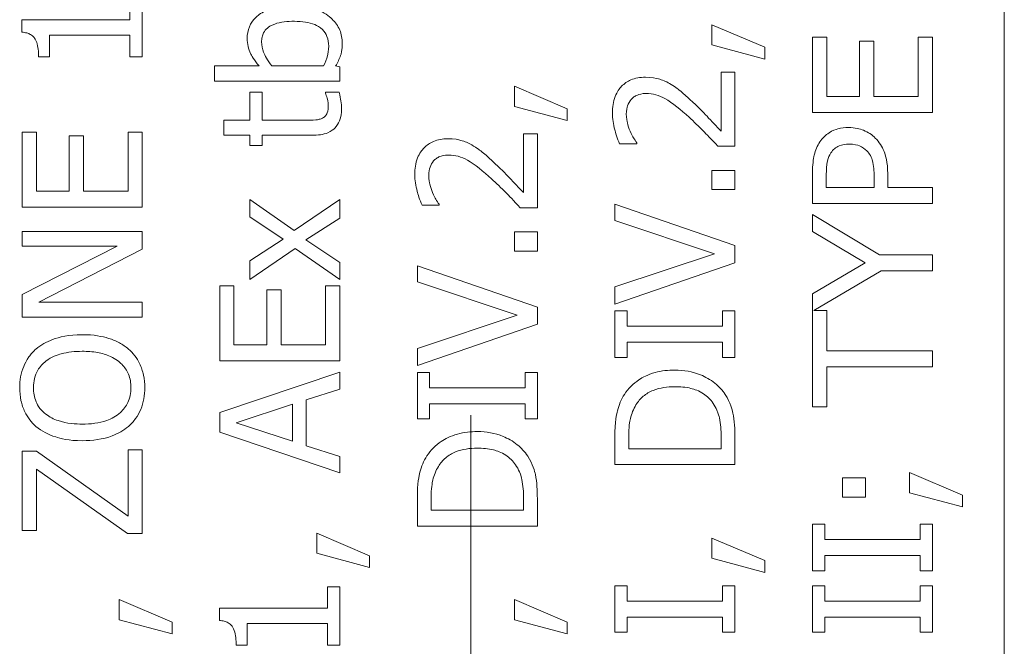
# Model space of a CAD drawing. Units: inches. Extents: x 0.1 to 10.9, y 0.1 to 8.4.
# Drawn here: x 7.2 to 7.3, y 4.4 to 4.4 of the extents above; entities that cross this region are included whole.
import ezdxf

# ---------------------------------------------------------------- set-up
doc = ezdxf.new("R2010")
doc.units = ezdxf.units.IN
doc.header["$MEASUREMENT"] = 0
doc.linetypes.add('DOUBLE_DASH_CHAIN', pattern=[1.2403, 0.6614, -0.0827, 0.1654, -0.0827, 0.1654, -0.0827])
doc.layers.add('Section Line (ANSI)', color=7, linetype='DOUBLE_DASH_CHAIN', lineweight=5)
doc.layers.add('Visible (ANSI)', color=7, linetype='Continuous', lineweight=5)

# ---------------------------------------------------------------- blocks, each defined once
blk = doc.blocks.new('2dTransSection0')
at = {"layer": 'Section Line (ANSI)', "linetype": 'DOUBLE_DASH_CHAIN', "ltscale": 0.023719}
blk.add_line((7.251372, 5.579375), (7.251372, 3.680625), dxfattribs=at)

msp = doc.modelspace()

# ---------------------------------------------------------------- linework, layer by layer
at = {"layer": 'Visible (ANSI)'}
for p, q in [((7.296107, 4.301875), (7.296107, 4.958125)), ((7.222785, 4.41432), (7.222785, 4.412534)), ((7.223813, 4.409411), (7.223813, 4.41432)), ((7.222785, 4.412534), (7.213718, 4.412534)), ((7.213718, 4.412534), (7.213718, 4.41149)), ((7.271591, 4.412118), (7.271591, 4.41043)), ((7.276019, 4.410226), (7.271591, 4.412118)), ((7.216042, 4.409411), (7.216042, 4.411237)), ((7.216042, 4.411237), (7.222785, 4.411237)), ((7.222785, 4.411237), (7.222785, 4.409411)), ((7.280021, 4.411058), (7.280021, 4.404763)), ((7.281211, 4.411058), (7.280021, 4.411058)), ((7.281211, 4.4061), (7.281211, 4.411058)), ((7.290083, 4.411058), (7.288893, 4.411058)), ((7.288893, 4.411058), (7.288893, 4.4061)), ((7.290083, 4.404763), (7.290083, 4.411058)), ((7.271591, 4.41043), (7.276019, 4.409239)), ((7.276019, 4.409239), (7.276019, 4.410226)), ((7.285158, 4.410723), (7.283967, 4.410723)), ((7.283967, 4.410723), (7.283967, 4.4061)), ((7.285158, 4.4061), (7.285158, 4.410723)), ((7.21512, 4.409411), (7.216042, 4.409411)), ((7.222785, 4.409411), (7.223813, 4.409411)), ((7.23362, 4.40866), (7.229869, 4.40866)), ((7.229869, 4.40866), (7.229869, 4.407388)), ((7.239018, 4.40866), (7.234689, 4.40866)), ((7.24038, 4.408579), (7.24003, 4.40866)), ((7.24038, 4.407388), (7.24038, 4.408579)), ((7.273516, 4.40813), (7.272349, 4.40813)), ((7.272349, 4.40813), (7.272349, 4.403189)), ((7.273516, 4.401925), (7.273516, 4.40813)), ((7.229869, 4.407388), (7.24038, 4.407388)), ((7.259451, 4.405064), (7.255023, 4.406956)), ((7.255023, 4.406956), (7.255023, 4.405268)), ((7.233881, 4.406451), (7.232829, 4.406451)), ((7.232829, 4.406451), (7.232829, 4.40411)), ((7.233881, 4.40411), (7.233881, 4.406451)), ((7.240315, 4.406451), (7.239173, 4.406451)), ((7.239173, 4.406451), (7.239173, 4.406377)), ((7.283967, 4.4061), (7.281211, 4.4061)), ((7.288893, 4.4061), (7.285158, 4.4061)), ((7.255023, 4.405268), (7.259451, 4.404078)), ((7.259451, 4.404078), (7.259451, 4.405064)), ((7.280021, 4.404763), (7.290083, 4.404763)), ((7.232829, 4.40411), (7.23066, 4.40411)), ((7.23066, 4.40411), (7.23066, 4.402838)), ((7.237477, 4.40411), (7.233881, 4.40411)), ((7.214941, 4.403115), (7.21375, 4.403115)), ((7.21375, 4.403115), (7.21375, 4.39682)), ((7.214941, 4.398158), (7.214941, 4.403115)), ((7.218887, 4.402781), (7.217697, 4.402781)), ((7.217697, 4.402781), (7.217697, 4.398158)), ((7.218887, 4.398158), (7.218887, 4.402781)), ((7.223813, 4.403115), (7.222622, 4.403115)), ((7.222622, 4.403115), (7.222622, 4.398158)), ((7.223813, 4.39682), (7.223813, 4.403115)), ((7.23066, 4.402838), (7.232829, 4.402838)), ((7.232829, 4.402838), (7.232829, 4.401982)), ((7.233881, 4.401982), (7.233881, 4.402838)), ((7.233881, 4.402838), (7.238064, 4.402838)), ((7.256948, 4.402969), (7.255782, 4.402969)), ((7.255782, 4.402969), (7.255782, 4.398027)), ((7.256948, 4.396763), (7.256948, 4.402969)), ((7.232829, 4.401982), (7.233881, 4.401982)), ((7.263844, 4.402137), (7.26528, 4.402137)), ((7.26528, 4.402137), (7.26528, 4.40221)), ((7.272089, 4.401925), (7.273516, 4.401925)), ((7.273516, 4.399894), (7.271591, 4.399894)), ((7.271591, 4.399894), (7.271591, 4.39828)), ((7.273516, 4.39828), (7.273516, 4.399894)), ((7.280021, 4.399658), (7.280021, 4.39713)), ((7.281179, 4.398467), (7.281179, 4.399576)), ((7.285191, 4.399381), (7.285191, 4.398467)), ((7.286332, 4.398467), (7.286332, 4.399601)), ((7.285191, 4.398467), (7.281179, 4.398467)), ((7.290083, 4.398467), (7.286332, 4.398467)), ((7.290083, 4.39713), (7.290083, 4.398467)), ((7.217697, 4.398158), (7.214941, 4.398158)), ((7.222622, 4.398158), (7.218887, 4.398158)), ((7.271591, 4.39828), (7.273516, 4.39828)), ((7.21375, 4.39682), (7.223813, 4.39682)), ((7.236556, 4.394847), (7.232829, 4.397448)), ((7.232829, 4.397448), (7.232829, 4.396005)), ((7.24038, 4.397448), (7.236556, 4.394847)), ((7.24038, 4.395891), (7.24038, 4.397448)), ((7.247277, 4.396975), (7.248712, 4.396975)), ((7.248712, 4.396975), (7.248712, 4.397049)), ((7.273516, 4.393591), (7.263453, 4.397057)), ((7.263453, 4.397057), (7.263453, 4.395695)), ((7.280021, 4.39713), (7.290083, 4.39713)), ((7.232829, 4.396005), (7.235643, 4.394137)), ((7.255521, 4.396763), (7.256948, 4.396763)), ((7.285631, 4.3928), (7.280021, 4.396201)), ((7.280021, 4.396201), (7.280021, 4.394782)), ((7.237543, 4.394056), (7.24038, 4.395891)), ((7.263453, 4.395695), (7.271811, 4.392906)), ((7.223813, 4.394782), (7.21375, 4.394782)), ((7.21375, 4.394782), (7.21375, 4.393534)), ((7.223813, 4.393281), (7.223813, 4.394782)), ((7.256948, 4.394733), (7.255023, 4.394733)), ((7.255023, 4.394733), (7.255023, 4.393118)), ((7.256948, 4.393118), (7.256948, 4.394733)), ((7.280021, 4.394782), (7.284449, 4.39214)), ((7.21375, 4.393534), (7.221717, 4.393534)), ((7.221717, 4.393534), (7.21375, 4.389481)), ((7.235643, 4.394137), (7.232829, 4.392311)), ((7.24038, 4.392172), (7.237543, 4.394056)), ((7.273516, 4.392148), (7.273516, 4.393591)), ((7.215136, 4.388829), (7.223813, 4.393281)), ((7.232829, 4.390753), (7.236637, 4.393346)), ((7.236637, 4.393346), (7.24038, 4.390729)), ((7.255023, 4.393118), (7.256948, 4.393118)), ((7.271811, 4.392906), (7.263453, 4.390117)), ((7.290083, 4.3928), (7.285631, 4.3928)), ((7.290083, 4.391463), (7.290083, 4.3928)), ((7.232829, 4.392311), (7.232829, 4.390753)), ((7.24038, 4.390729), (7.24038, 4.392172)), ((7.256948, 4.388429), (7.246885, 4.391895)), ((7.246885, 4.391895), (7.246885, 4.390533)), ((7.263453, 4.388682), (7.273516, 4.392148)), ((7.284449, 4.39214), (7.280021, 4.389547)), ((7.280145, 4.388136), (7.28577, 4.391463)), ((7.28577, 4.391463), (7.290083, 4.391463)), ((7.231508, 4.390215), (7.230318, 4.390215)), ((7.230318, 4.390215), (7.230318, 4.38392)), ((7.231508, 4.385257), (7.231508, 4.390215)), ((7.24038, 4.390215), (7.23919, 4.390215)), ((7.23919, 4.390215), (7.23919, 4.385257)), ((7.24038, 4.38392), (7.24038, 4.390215)), ((7.246885, 4.390533), (7.255244, 4.387744)), ((7.21375, 4.389481), (7.21375, 4.387581)), ((7.235455, 4.389881), (7.234264, 4.389881)), ((7.234264, 4.389881), (7.234264, 4.385257)), ((7.235455, 4.385257), (7.235455, 4.389881)), ((7.263453, 4.390117), (7.263453, 4.388682)), ((7.280021, 4.389547), (7.280021, 4.380047)), ((7.223813, 4.388829), (7.215136, 4.388829)), ((7.223813, 4.387581), (7.223813, 4.388829)), ((7.255244, 4.387744), (7.246885, 4.384956)), ((7.256948, 4.386986), (7.256948, 4.388429)), ((7.264481, 4.388103), (7.263453, 4.388103)), ((7.263453, 4.388103), (7.263453, 4.384205)), ((7.264481, 4.386823), (7.264481, 4.388103)), ((7.273516, 4.388103), (7.272488, 4.388103)), ((7.272488, 4.388103), (7.272488, 4.386823)), ((7.273516, 4.384205), (7.273516, 4.388103)), ((7.281211, 4.388136), (7.280145, 4.388136)), ((7.281211, 4.38476), (7.281211, 4.388136)), ((7.21375, 4.387581), (7.223813, 4.387581)), ((7.246885, 4.38352), (7.256948, 4.386986)), ((7.272488, 4.386823), (7.264481, 4.386823)), ((7.234264, 4.385257), (7.231508, 4.385257)), ((7.23919, 4.385257), (7.235455, 4.385257)), ((7.264481, 4.384205), (7.264481, 4.385486)), ((7.264481, 4.385486), (7.272488, 4.385486)), ((7.272488, 4.385486), (7.272488, 4.384205)), ((7.246885, 4.384956), (7.246885, 4.38352)), ((7.290083, 4.38476), (7.281211, 4.38476)), ((7.290083, 4.383423), (7.290083, 4.38476)), ((7.230318, 4.38392), (7.24038, 4.38392)), ((7.263453, 4.384205), (7.264481, 4.384205)), ((7.272488, 4.384205), (7.273516, 4.384205)), ((7.24038, 4.382966), (7.230318, 4.379574)), ((7.24038, 4.381555), (7.24038, 4.382966)), ((7.247913, 4.382942), (7.246885, 4.382942)), ((7.246885, 4.382942), (7.246885, 4.379044)), ((7.247913, 4.381661), (7.247913, 4.382942)), ((7.256948, 4.382942), (7.25592, 4.382942)), ((7.25592, 4.382942), (7.25592, 4.381661)), ((7.256948, 4.379044), (7.256948, 4.382942)), ((7.281211, 4.380047), (7.281211, 4.383423)), ((7.281211, 4.383423), (7.290083, 4.383423)), ((7.237567, 4.380642), (7.24038, 4.381555)), ((7.25592, 4.381661), (7.247913, 4.381661)), ((7.231688, 4.378718), (7.236425, 4.380275)), ((7.236425, 4.380275), (7.236425, 4.377168)), ((7.237567, 4.376801), (7.237567, 4.380642)), ((7.247913, 4.379044), (7.247913, 4.380324)), ((7.247913, 4.380324), (7.25592, 4.380324)), ((7.25592, 4.380324), (7.25592, 4.379044)), ((7.230318, 4.379574), (7.230318, 4.377927)), ((7.280021, 4.380047), (7.281211, 4.380047)), ((7.236425, 4.377168), (7.231688, 4.378718)), ((7.246885, 4.379044), (7.247913, 4.379044)), ((7.25592, 4.379044), (7.256948, 4.379044)), ((7.230318, 4.377927), (7.24038, 4.374534)), ((7.263453, 4.377503), (7.263453, 4.375211)), ((7.264611, 4.376548), (7.264611, 4.377568)), ((7.272358, 4.377568), (7.272358, 4.376548)), ((7.273516, 4.375211), (7.273516, 4.377527)), ((7.214957, 4.376328), (7.21375, 4.376328)), ((7.21375, 4.376328), (7.21375, 4.369682)), ((7.222622, 4.370889), (7.214957, 4.376328)), ((7.223813, 4.376467), (7.222622, 4.376467)), ((7.222622, 4.376467), (7.222622, 4.370889)), ((7.223813, 4.369438), (7.223813, 4.376467)), ((7.24038, 4.375888), (7.237567, 4.376801)), ((7.272358, 4.376548), (7.264611, 4.376548)), ((7.24038, 4.374534), (7.24038, 4.375888)), ((7.214941, 4.369682), (7.214941, 4.37482)), ((7.214941, 4.37482), (7.222565, 4.369438)), ((7.263453, 4.375211), (7.273516, 4.375211)), ((7.292587, 4.372651), (7.288159, 4.374542)), ((7.288159, 4.374542), (7.288159, 4.372855)), ((7.284457, 4.374094), (7.282532, 4.374094)), ((7.282532, 4.374094), (7.282532, 4.372479)), ((7.284457, 4.372479), (7.284457, 4.374094)), ((7.288159, 4.372855), (7.292587, 4.371664)), ((7.246885, 4.372341), (7.246885, 4.370049)), ((7.248043, 4.371387), (7.248043, 4.372406)), ((7.25579, 4.372406), (7.25579, 4.371387)), ((7.256948, 4.370049), (7.256948, 4.372365)), ((7.282532, 4.372479), (7.284457, 4.372479)), ((7.292587, 4.371664), (7.292587, 4.372651)), ((7.25579, 4.371387), (7.248043, 4.371387)), ((7.21375, 4.369682), (7.214941, 4.369682)), ((7.246885, 4.370049), (7.256948, 4.370049)), ((7.281048, 4.370204), (7.280021, 4.370204)), ((7.280021, 4.370204), (7.280021, 4.366307)), ((7.281048, 4.368924), (7.281048, 4.370204)), ((7.290083, 4.370204), (7.289056, 4.370204)), ((7.289056, 4.370204), (7.289056, 4.368924)), ((7.290083, 4.366307), (7.290083, 4.370204)), ((7.222565, 4.369438), (7.223813, 4.369438)), ((7.242884, 4.367571), (7.238456, 4.369462)), ((7.238456, 4.369462), (7.238456, 4.367774)), ((7.276019, 4.367163), (7.271591, 4.369055)), ((7.271591, 4.369055), (7.271591, 4.367367)), ((7.289056, 4.368924), (7.281048, 4.368924)), ((7.238456, 4.367774), (7.242884, 4.366584)), ((7.242884, 4.366584), (7.242884, 4.367571)), ((7.271591, 4.367367), (7.276019, 4.366176)), ((7.276019, 4.366176), (7.276019, 4.367163)), ((7.281048, 4.366307), (7.281048, 4.367587)), ((7.281048, 4.367587), (7.289056, 4.367587)), ((7.289056, 4.367587), (7.289056, 4.366307)), ((7.280021, 4.366307), (7.281048, 4.366307)), ((7.289056, 4.366307), (7.290083, 4.366307)), ((7.24038, 4.364969), (7.239353, 4.364969)), ((7.239353, 4.364969), (7.239353, 4.363183)), ((7.24038, 4.36006), (7.24038, 4.364969)), ((7.264481, 4.365043), (7.263453, 4.365043)), ((7.263453, 4.365043), (7.263453, 4.361145)), ((7.264481, 4.363762), (7.264481, 4.365043)), ((7.273516, 4.365043), (7.272488, 4.365043)), ((7.272488, 4.365043), (7.272488, 4.363762)), ((7.273516, 4.361145), (7.273516, 4.365043)), ((7.281048, 4.365043), (7.280021, 4.365043)), ((7.280021, 4.365043), (7.280021, 4.361145)), ((7.281048, 4.363762), (7.281048, 4.365043)), ((7.290083, 4.365043), (7.289056, 4.365043)), ((7.289056, 4.365043), (7.289056, 4.363762)), ((7.290083, 4.361145), (7.290083, 4.365043)), ((7.226316, 4.362001), (7.221888, 4.363893)), ((7.221888, 4.363893), (7.221888, 4.362205)), ((7.255023, 4.363893), (7.255023, 4.362205)), ((7.259451, 4.362001), (7.255023, 4.363893)), ((7.272488, 4.363762), (7.264481, 4.363762)), ((7.289056, 4.363762), (7.281048, 4.363762)), ((7.239353, 4.363183), (7.230285, 4.363183)), ((7.230285, 4.363183), (7.230285, 4.36214)), ((7.221888, 4.362205), (7.226316, 4.361014)), ((7.255023, 4.362205), (7.259451, 4.361014)), ((7.264481, 4.361145), (7.264481, 4.362425)), ((7.264481, 4.362425), (7.272488, 4.362425)), ((7.272488, 4.362425), (7.272488, 4.361145)), ((7.281048, 4.361145), (7.281048, 4.362425)), ((7.281048, 4.362425), (7.289056, 4.362425)), ((7.289056, 4.362425), (7.289056, 4.361145)), ((7.226316, 4.361014), (7.226316, 4.362001)), ((7.232609, 4.36006), (7.232609, 4.361887)), ((7.232609, 4.361887), (7.239353, 4.361887)), ((7.239353, 4.361887), (7.239353, 4.36006)), ((7.259451, 4.361014), (7.259451, 4.362001)), ((7.263453, 4.361145), (7.264481, 4.361145)), ((7.272488, 4.361145), (7.273516, 4.361145)), ((7.280021, 4.361145), (7.281048, 4.361145)), ((7.289056, 4.361145), (7.290083, 4.361145)), ((7.231688, 4.36006), (7.232609, 4.36006)), ((7.239353, 4.36006), (7.24038, 4.36006))]:
    msp.add_line(p, q, dxfattribs=at)
for points, knots in [([(7.236482, 4.413716), (7.236049, 4.413716), (7.235606, 4.413685), (7.234816, 4.413534), (7.234456, 4.413427), (7.233747, 4.413086), (7.233473, 4.412872), (7.233074, 4.412465), (7.232912, 4.412225), (7.232671, 4.411639), (7.232617, 4.411306), (7.232617, 4.410968)], [-0.05021074, -0.05021074, -0.05021074, -0.05021074, -0.04020595, -0.04020595, -0.0316505, -0.0316505, -0.02205921, -0.02205921, -0.01178577, -0.01178577, 0, 0, 0, 0]), ([(7.240592, 4.410569), (7.240592, 4.41076), (7.240575, 4.41095), (7.240503, 4.411318), (7.24045, 4.411493), (7.240228, 4.412013), (7.240006, 4.412318), (7.239469, 4.412838), (7.239077, 4.413144), (7.237856, 4.413625), (7.237165, 4.413716), (7.236482, 4.413716)], [-0.09082599, -0.09082599, -0.09082599, -0.09082599, -0.07941594, -0.07941594, -0.06842266, -0.06842266, -0.04567115, -0.04567115, -0.02376016, -0.02376016, 0, 0, 0, 0]), ([(7.233824, 4.410666), (7.233824, 4.410805), (7.233836, 4.410945), (7.233892, 4.411204), (7.233933, 4.411323), (7.234069, 4.411592), (7.234177, 4.411726), (7.234397, 4.411913), (7.234584, 4.412054), (7.23541, 4.412346), (7.235997, 4.412403), (7.23658, 4.412403)], [-0.08949222, -0.08949222, -0.08949222, -0.08949222, -0.07216595, -0.07216595, -0.0564257, -0.0564257, -0.03455955, -0.03455955, -0.02032367, -0.02032367, 0, 0, 0, 0]), ([(7.23658, 4.412403), (7.237218, 4.412403), (7.237808, 4.412327), (7.23846, 4.412054), (7.238701, 4.411928), (7.239089, 4.411536), (7.239216, 4.411346), (7.239409, 4.410874), (7.239451, 4.410601), (7.239451, 4.410324)], [-0.05763613, -0.05763613, -0.05763613, -0.05763613, -0.02887068, -0.02887068, -0.017743, -0.017743, -0.00963634, -0.00963634, 0, 0, 0, 0]), ([(7.213718, 4.41149), (7.213854, 4.411479), (7.213991, 4.411458), (7.214237, 4.411392), (7.214348, 4.41135), (7.214563, 4.411231), (7.214661, 4.411152), (7.21479, 4.410997), (7.214882, 4.410872), (7.215082, 4.410281), (7.21512, 4.409841), (7.21512, 4.409411)], [-0.07708359, -0.07708359, -0.07708359, -0.07708359, -0.05847546, -0.05847546, -0.04241425, -0.04241425, -0.02500712, -0.02500712, -0.01497583, -0.01497583, 0, 0, 0, 0]), ([(7.232617, 4.410968), (7.232617, 4.410742), (7.232639, 4.410517), (7.232735, 4.410089), (7.232806, 4.40989), (7.232966, 4.409575), (7.233178, 4.409153), (7.23362, 4.40866)], [-0.09545586, -0.09545586, -0.09545586, -0.09545586, -0.05817545, -0.05817545, -0.02307879, -0.02307879, 0, 0, 0, 0]), ([(7.234689, 4.40866), (7.234295, 4.409114), (7.234084, 4.409561), (7.233884, 4.410089), (7.233824, 4.410373), (7.233824, 4.410666)], [-0.01966518, -0.01966518, -0.01966518, -0.01966518, -0.01020394, -0.01020394, 0, 0, 0, 0]), ([(7.239451, 4.410324), (7.239451, 4.409945), (7.239396, 4.409678), (7.239277, 4.409226), (7.239149, 4.408925), (7.239018, 4.40866)], [-0.01621877, -0.01621877, -0.01621877, -0.01621877, -0.01028868, -0.01028868, 0, 0, 0, 0]), ([(7.24003, 4.40866), (7.240197, 4.408932), (7.240337, 4.409219), (7.240487, 4.409653), (7.240592, 4.409978), (7.240592, 4.410569)], [-0.06751033, -0.06751033, -0.06751033, -0.06751033, -0.02056146, -0.02056146, 0, 0, 0, 0]), ([(7.266005, 4.407714), (7.26579, 4.407714), (7.265574, 4.407697), (7.265168, 4.407621), (7.264978, 4.407565), (7.264499, 4.40736), (7.264239, 4.40718), (7.263837, 4.406765), (7.26363, 4.406495), (7.263303, 4.405662), (7.263241, 4.405184), (7.263241, 4.404714)], [-0.07359647, -0.07359647, -0.07359647, -0.07359647, -0.0611805, -0.0611805, -0.04973816, -0.04973816, -0.03114271, -0.03114271, -0.01637577, -0.01637577, 0, 0, 0, 0]), ([(7.26802, 4.407193), (7.267729, 4.40736), (7.267421, 4.407486), (7.266925, 4.407624), (7.266561, 4.407714), (7.266005, 4.407714)], [-0.05531679, -0.05531679, -0.05531679, -0.05531679, -0.01933827, -0.01933827, 0, 0, 0, 0]), ([(7.26974, 4.405847), (7.269466, 4.406105), (7.269183, 4.406354), (7.268767, 4.406696), (7.268448, 4.406955), (7.26802, 4.407193)], [-0.05672335, -0.05672335, -0.05672335, -0.05672335, -0.01707207, -0.01707207, 0, 0, 0, 0]), ([(7.239173, 4.406377), (7.239221, 4.406269), (7.239279, 4.406098), (7.239361, 4.405843), (7.239418, 4.405664), (7.239418, 4.405358)], [-0.02386024, -0.02386024, -0.02386024, -0.02386024, -0.01067519, -0.01067519, 0, 0, 0, 0]), ([(7.240527, 4.40504), (7.240527, 4.405268), (7.240505, 4.4055), (7.240445, 4.405882), (7.240401, 4.406135), (7.240315, 4.406451)], [-0.02770994, -0.02770994, -0.02770994, -0.02770994, -0.0114005, -0.0114005, 0, 0, 0, 0]), ([(7.264815, 4.405847), (7.264884, 4.405927), (7.264961, 4.405997), (7.265137, 4.406121), (7.265235, 4.406172), (7.265463, 4.406266), (7.265698, 4.406345), (7.266079, 4.406345)], [-0.03422942, -0.03422942, -0.03422942, -0.03422942, -0.02399067, -0.02399067, -0.01325761, -0.01325761, 0, 0, 0, 0]), ([(7.266079, 4.406345), (7.266348, 4.406345), (7.266613, 4.406309), (7.267143, 4.406167), (7.2674, 4.40606), (7.268256, 4.405586), (7.269014, 4.404948), (7.269667, 4.404355)], [-0.05481086, -0.05481086, -0.05481086, -0.05481086, -0.04297301, -0.04297301, -0.0307163, -0.0307163, 0, 0, 0, 0]), ([(7.239418, 4.405358), (7.239418, 4.405131), (7.239395, 4.404901), (7.239276, 4.404593), (7.239217, 4.404512), (7.239107, 4.404388), (7.239032, 4.404331), (7.238945, 4.40429)], [-0.00955989, -0.00955989, -0.00955989, -0.00955989, -0.005800078, -0.005800078, -0.003343802, -0.003343802, 0, 0, 0, 0]), ([(7.264407, 4.404616), (7.264407, 4.404939), (7.264463, 4.405166), (7.264581, 4.405514), (7.26468, 4.405691), (7.264815, 4.405847)], [-0.01280479, -0.01280479, -0.01280479, -0.01280479, -0.00718777, -0.00718777, 0, 0, 0, 0]), ([(7.272349, 4.403189), (7.271992, 4.403573), (7.271532, 4.404058), (7.270845, 4.404779), (7.270424, 4.405219), (7.26974, 4.405847)], [-0.06729585, -0.06729585, -0.06729585, -0.06729585, -0.03235203, -0.03235203, 0, 0, 0, 0]), ([(7.238945, 4.40429), (7.238855, 4.404243), (7.238762, 4.404207), (7.238566, 4.404154), (7.238465, 4.404137), (7.238068, 4.404112), (7.237772, 4.40411), (7.237477, 4.40411)], [-0.01736656, -0.01736656, -0.01736656, -0.01736656, -0.0138549, -0.0138549, -0.01027594, -0.01027594, 0, 0, 0, 0]), ([(7.238064, 4.402838), (7.238532, 4.402838), (7.238991, 4.402896), (7.239686, 4.403188), (7.239862, 4.403345), (7.240135, 4.403625), (7.240267, 4.403832), (7.240481, 4.404373), (7.240527, 4.404708), (7.240527, 4.40504)], [-0.03138862, -0.03138862, -0.03138862, -0.03138862, -0.02517023, -0.02517023, -0.02027029, -0.02027029, -0.01156512, -0.01156512, 0, 0, 0, 0]), ([(7.263241, 4.404714), (7.263241, 4.404236), (7.263317, 4.40376), (7.263493, 4.403102), (7.263644, 4.402546), (7.263844, 4.402137)], [-0.0530485, -0.0530485, -0.0530485, -0.0530485, -0.01585752, -0.01585752, 0, 0, 0, 0]), ([(7.264725, 4.403189), (7.264631, 4.403416), (7.264555, 4.403651), (7.264468, 4.404007), (7.264407, 4.404274), (7.264407, 4.404616)], [-0.03622724, -0.03622724, -0.03622724, -0.03622724, -0.01190717, -0.01190717, 0, 0, 0, 0]), ([(7.269667, 4.404355), (7.270081, 4.403978), (7.270485, 4.403589), (7.271116, 4.402945), (7.271529, 4.402521), (7.272089, 4.401925)], [-0.07530583, -0.07530583, -0.07530583, -0.07530583, -0.02848723, -0.02848723, 0, 0, 0, 0]), ([(7.283054, 4.403491), (7.282751, 4.403491), (7.282445, 4.40346), (7.281955, 4.403327), (7.281703, 4.403236), (7.281113, 4.402852), (7.280856, 4.402597), (7.280649, 4.402292)], [-0.04178371, -0.04178371, -0.04178371, -0.04178371, -0.02451314, -0.02451314, -0.01285192, -0.01285192, 0, 0, 0, 0]), ([(7.285288, 4.40261), (7.285151, 4.40275), (7.285, 4.402873), (7.284665, 4.403091), (7.284483, 4.403183), (7.283995, 4.403376), (7.283583, 4.403491), (7.283054, 4.403491)], [-0.04134993, -0.04134993, -0.04134993, -0.04134993, -0.03011102, -0.03011102, -0.0184159, -0.0184159, 0, 0, 0, 0]), ([(7.26528, 4.40221), (7.265188, 4.402342), (7.265086, 4.402503), (7.264959, 4.402709), (7.264838, 4.402907), (7.264725, 4.403189)], [-0.0307916, -0.0307916, -0.0307916, -0.0307916, -0.01058327, -0.01058327, 0, 0, 0, 0]), ([(7.286332, 4.399601), (7.286332, 4.400619), (7.286154, 4.401172), (7.285857, 4.401904), (7.285611, 4.402282), (7.285288, 4.40261)], [-0.02751501, -0.02751501, -0.02751501, -0.02751501, -0.01601935, -0.01601935, 0, 0, 0, 0]), ([(7.249438, 4.402553), (7.249222, 4.402553), (7.249007, 4.402536), (7.2486, 4.402459), (7.24841, 4.402404), (7.247931, 4.402198), (7.247672, 4.402018), (7.247269, 4.401603), (7.247062, 4.401333), (7.246736, 4.4005), (7.246673, 4.400022), (7.246673, 4.399552)], [-0.07359647, -0.07359647, -0.07359647, -0.07359647, -0.0611805, -0.0611805, -0.04973816, -0.04973816, -0.03114271, -0.03114271, -0.01637577, -0.01637577, 0, 0, 0, 0]), ([(7.251452, 4.402031), (7.251162, 4.402198), (7.250853, 4.402324), (7.250357, 4.402462), (7.249993, 4.402553), (7.249438, 4.402553)], [-0.05531679, -0.05531679, -0.05531679, -0.05531679, -0.01933827, -0.01933827, 0, 0, 0, 0]), ([(7.253172, 4.400685), (7.252898, 4.400944), (7.252616, 4.401193), (7.252199, 4.401534), (7.25188, 4.401793), (7.251452, 4.402031)], [-0.05672335, -0.05672335, -0.05672335, -0.05672335, -0.01707207, -0.01707207, 0, 0, 0, 0]), ([(7.280649, 4.402292), (7.280415, 4.401956), (7.280261, 4.401581), (7.28009, 4.400853), (7.280021, 4.400376), (7.280021, 4.399658)], [-0.05526656, -0.05526656, -0.05526656, -0.05526656, -0.02501733, -0.02501733, 0, 0, 0, 0]), ([(7.281562, 4.40137), (7.281649, 4.4015), (7.281751, 4.401617), (7.28199, 4.401814), (7.282121, 4.401891), (7.282526, 4.402057), (7.282812, 4.402096), (7.283095, 4.402096)], [-0.02070659, -0.02070659, -0.02070659, -0.02070659, -0.01524589, -0.01524589, -0.00985546, -0.00985546, 0, 0, 0, 0]), ([(7.283095, 4.402096), (7.283509, 4.402096), (7.283784, 4.402023), (7.284207, 4.401848), (7.28441, 4.401703), (7.284587, 4.401525)], [-0.0159614, -0.0159614, -0.0159614, -0.0159614, -0.00873631, -0.00873631, 0, 0, 0, 0]), ([(7.248247, 4.400685), (7.248316, 4.400765), (7.248394, 4.400835), (7.24857, 4.400959), (7.248667, 4.401011), (7.248895, 4.401104), (7.249131, 4.401183), (7.249511, 4.401183)], [-0.03422942, -0.03422942, -0.03422942, -0.03422942, -0.02399067, -0.02399067, -0.01325761, -0.01325761, 0, 0, 0, 0]), ([(7.249511, 4.401183), (7.249781, 4.401183), (7.250046, 4.401148), (7.250576, 4.401006), (7.250833, 4.400898), (7.251689, 4.400424), (7.252447, 4.399787), (7.253099, 4.399193)], [-0.05481086, -0.05481086, -0.05481086, -0.05481086, -0.04297301, -0.04297301, -0.0307163, -0.0307163, 0, 0, 0, 0]), ([(7.281179, 4.399576), (7.281179, 4.399865), (7.281192, 4.400326), (7.281337, 4.400943), (7.281427, 4.401168), (7.281562, 4.40137)], [-0.02205925, -0.02205925, -0.02205925, -0.02205925, -0.00848338, -0.00848338, 0, 0, 0, 0]), ([(7.284587, 4.401525), (7.284702, 4.401416), (7.284798, 4.401293), (7.284985, 4.400966), (7.285036, 4.400791), (7.28516, 4.400314), (7.285191, 4.399839), (7.285191, 4.399381)], [-0.02266652, -0.02266652, -0.02266652, -0.02266652, -0.01984777, -0.01984777, -0.01596461, -0.01596461, 0, 0, 0, 0]), ([(7.247839, 4.399454), (7.247839, 4.399777), (7.247895, 4.400004), (7.248014, 4.400352), (7.248112, 4.400529), (7.248247, 4.400685)], [-0.01280479, -0.01280479, -0.01280479, -0.01280479, -0.00718777, -0.00718777, 0, 0, 0, 0]), ([(7.255782, 4.398027), (7.255425, 4.398411), (7.254964, 4.398896), (7.254277, 4.399617), (7.253857, 4.400057), (7.253172, 4.400685)], [-0.06729585, -0.06729585, -0.06729585, -0.06729585, -0.03235203, -0.03235203, 0, 0, 0, 0]), ([(7.246673, 4.399552), (7.246673, 4.399075), (7.24675, 4.398598), (7.246926, 4.397941), (7.247076, 4.397384), (7.247277, 4.396975)], [-0.0530485, -0.0530485, -0.0530485, -0.0530485, -0.01585752, -0.01585752, 0, 0, 0, 0]), ([(7.248158, 4.398027), (7.248063, 4.398255), (7.247988, 4.398489), (7.247901, 4.398846), (7.247839, 4.399112), (7.247839, 4.399454)], [-0.03622724, -0.03622724, -0.03622724, -0.03622724, -0.01190717, -0.01190717, 0, 0, 0, 0]), ([(7.253099, 4.399193), (7.253514, 4.398816), (7.253918, 4.398428), (7.254549, 4.397783), (7.254961, 4.397359), (7.255521, 4.396763)], [-0.07530583, -0.07530583, -0.07530583, -0.07530583, -0.02848723, -0.02848723, 0, 0, 0, 0]), ([(7.248712, 4.397049), (7.24862, 4.39718), (7.248518, 4.397341), (7.248391, 4.397548), (7.24827, 4.397745), (7.248158, 4.398027)], [-0.0307916, -0.0307916, -0.0307916, -0.0307916, -0.01058327, -0.01058327, 0, 0, 0, 0]), ([(7.218781, 4.386114), (7.217643, 4.386114), (7.216857, 4.385918), (7.21579, 4.385519), (7.215313, 4.385259), (7.2149, 4.384907)], [-0.03968039, -0.03968039, -0.03968039, -0.03968039, -0.01890461, -0.01890461, 0, 0, 0, 0]), ([(7.222655, 4.384907), (7.222425, 4.385108), (7.222174, 4.385279), (7.221616, 4.385581), (7.22131, 4.385705), (7.220476, 4.385966), (7.219755, 4.386114), (7.218781, 4.386114)], [-0.07344982, -0.07344982, -0.07344982, -0.07344982, -0.05443843, -0.05443843, -0.03392596, -0.03392596, 0, 0, 0, 0]), ([(7.2149, 4.384907), (7.214678, 4.38471), (7.214481, 4.38449), (7.214098, 4.383948), (7.213958, 4.383661), (7.213635, 4.382884), (7.213538, 4.382277), (7.213538, 4.381661)], [-0.03566392, -0.03566392, -0.03566392, -0.03566392, -0.02929802, -0.02929802, -0.02145113, -0.02145113, 0, 0, 0, 0]), ([(7.21574, 4.383896), (7.216199, 4.384251), (7.216722, 4.384421), (7.217584, 4.384662), (7.218192, 4.384719), (7.218781, 4.384719)], [-0.0311325, -0.0311325, -0.0311325, -0.0311325, -0.02052502, -0.02052502, 0, 0, 0, 0]), ([(7.218781, 4.384719), (7.219214, 4.384719), (7.219655, 4.38469), (7.220444, 4.384548), (7.220804, 4.384447), (7.221625, 4.384078), (7.22192, 4.383821), (7.222342, 4.38339), (7.222528, 4.383115), (7.222805, 4.382441), (7.222867, 4.382059), (7.222867, 4.381669)], [-0.04847345, -0.04847345, -0.04847345, -0.04847345, -0.04096741, -0.04096741, -0.03455596, -0.03455596, -0.02535223, -0.02535223, -0.01356157, -0.01356157, 0, 0, 0, 0]), ([(7.224025, 4.381661), (7.224025, 4.38202), (7.223991, 4.382378), (7.223847, 4.383057), (7.223739, 4.383385), (7.223364, 4.384158), (7.223046, 4.384561), (7.222655, 4.384907)], [-0.04252098, -0.04252098, -0.04252098, -0.04252098, -0.02994063, -0.02994063, -0.01818149, -0.01818149, 0, 0, 0, 0]), ([(7.214696, 4.381669), (7.214696, 4.381932), (7.214723, 4.382193), (7.214846, 4.382685), (7.214935, 4.382915), (7.215232, 4.38343), (7.215463, 4.383684), (7.21574, 4.383896)], [-0.02986423, -0.02986423, -0.02986423, -0.02986423, -0.02070623, -0.02070623, -0.01213858, -0.01213858, 0, 0, 0, 0]), ([(7.268492, 4.383145), (7.26793, 4.383145), (7.267363, 4.383087), (7.26621, 4.382771), (7.265778, 4.382533), (7.264977, 4.381998), (7.264575, 4.381593), (7.264252, 4.381107)], [-0.04531327, -0.04531327, -0.04531327, -0.04531327, -0.03354211, -0.03354211, -0.02031267, -0.02031267, 0, 0, 0, 0]), ([(7.272708, 4.38109), (7.272468, 4.381454), (7.272175, 4.381771), (7.271451, 4.38235), (7.271032, 4.38258), (7.269958, 4.383024), (7.269234, 4.383145), (7.268492, 4.383145)], [-0.05343277, -0.05343277, -0.05343277, -0.05343277, -0.04045776, -0.04045776, -0.02582288, -0.02582288, 0, 0, 0, 0]), ([(7.213538, 4.381661), (7.213538, 4.3813), (7.213571, 4.38094), (7.213719, 4.380254), (7.213827, 4.379936), (7.214202, 4.379168), (7.214511, 4.378765), (7.2149, 4.378424)], [-0.04227872, -0.04227872, -0.04227872, -0.04227872, -0.02977984, -0.02977984, -0.01802851, -0.01802851, 0, 0, 0, 0]), ([(7.21574, 4.379435), (7.215554, 4.379579), (7.215385, 4.379741), (7.215074, 4.380135), (7.214973, 4.380332), (7.214754, 4.380865), (7.214696, 4.381267), (7.214696, 4.381669)], [-0.02538979, -0.02538979, -0.02538979, -0.02538979, -0.02006165, -0.02006165, -0.01400165, -0.01400165, 0, 0, 0, 0]), ([(7.222867, 4.381669), (7.222867, 4.381448), (7.222847, 4.381228), (7.222759, 4.380807), (7.222695, 4.380611), (7.222455, 4.3801), (7.222242, 4.379821), (7.221623, 4.37926), (7.22123, 4.379056), (7.220199, 4.378687), (7.219471, 4.378612), (7.218781, 4.378612)], [-0.06114642, -0.06114642, -0.06114642, -0.06114642, -0.05465366, -0.05465366, -0.04854632, -0.04854632, -0.03808751, -0.03808751, -0.02401632, -0.02401632, 0, 0, 0, 0]), ([(7.222655, 4.378416), (7.22288, 4.378614), (7.223081, 4.378833), (7.223424, 4.379309), (7.223569, 4.379565), (7.223928, 4.380425), (7.224025, 4.381039), (7.224025, 4.381661)], [-0.04369046, -0.04369046, -0.04369046, -0.04369046, -0.03244121, -0.03244121, -0.02167391, -0.02167391, 0, 0, 0, 0]), ([(7.264252, 4.381107), (7.263978, 4.380689), (7.263792, 4.380212), (7.263598, 4.379473), (7.263453, 4.378857), (7.263453, 4.377503)], [-0.1363265, -0.1363265, -0.1363265, -0.1363265, -0.047181, -0.047181, 0, 0, 0, 0]), ([(7.265214, 4.380226), (7.265381, 4.380498), (7.265585, 4.380739), (7.266078, 4.381153), (7.266357, 4.381315), (7.267228, 4.38167), (7.26786, 4.381751), (7.268476, 4.381751)], [-0.04380977, -0.04380977, -0.04380977, -0.04380977, -0.03272919, -0.03272919, -0.02146096, -0.02146096, 0, 0, 0, 0]), ([(7.268476, 4.381751), (7.268928, 4.381751), (7.269394, 4.381712), (7.270121, 4.381533), (7.270496, 4.381407), (7.271197, 4.380947), (7.271469, 4.380674), (7.271689, 4.380348)], [-0.05286952, -0.05286952, -0.05286952, -0.05286952, -0.0292241, -0.0292241, -0.01368362, -0.01368362, 0, 0, 0, 0]), ([(7.271689, 4.380348), (7.271816, 4.380167), (7.271924, 4.379974), (7.272136, 4.379484), (7.272191, 4.379243), (7.272322, 4.378626), (7.272358, 4.378082), (7.272358, 4.377568)], [-0.02480755, -0.02480755, -0.02480755, -0.02480755, -0.02194336, -0.02194336, -0.0179142, -0.0179142, 0, 0, 0, 0]), ([(7.273516, 4.377527), (7.273516, 4.378163), (7.273482, 4.37891), (7.273294, 4.37982), (7.273153, 4.380382), (7.272708, 4.38109)], [-0.09375272, -0.09375272, -0.09375272, -0.09375272, -0.02913754, -0.02913754, 0, 0, 0, 0]), ([(7.264611, 4.377568), (7.264611, 4.378371), (7.264695, 4.378832), (7.264849, 4.379486), (7.265003, 4.379868), (7.265214, 4.380226)], [-0.02339411, -0.02339411, -0.02339411, -0.02339411, -0.01450456, -0.01450456, 0, 0, 0, 0]), ([(7.218781, 4.378612), (7.218256, 4.378612), (7.217496, 4.378657), (7.216396, 4.379028), (7.216044, 4.379198), (7.21574, 4.379435)], [-0.04045491, -0.04045491, -0.04045491, -0.04045491, -0.01343535, -0.01343535, 0, 0, 0, 0]), ([(7.2149, 4.378424), (7.215388, 4.378016), (7.215951, 4.377728), (7.216928, 4.377409), (7.217639, 4.377217), (7.218781, 4.377217)], [-0.1043264, -0.1043264, -0.1043264, -0.1043264, -0.0397933, -0.0397933, 0, 0, 0, 0]), ([(7.218781, 4.377217), (7.219639, 4.377217), (7.220503, 4.377329), (7.221798, 4.377817), (7.222257, 4.378072), (7.222655, 4.378416)], [-0.04820069, -0.04820069, -0.04820069, -0.04820069, -0.01832246, -0.01832246, 0, 0, 0, 0]), ([(7.251925, 4.377984), (7.251362, 4.377984), (7.250795, 4.377925), (7.249643, 4.37761), (7.249211, 4.377371), (7.24841, 4.376837), (7.248007, 4.376431), (7.247685, 4.375945)], [-0.04531327, -0.04531327, -0.04531327, -0.04531327, -0.03354211, -0.03354211, -0.02031267, -0.02031267, 0, 0, 0, 0]), ([(7.256141, 4.375929), (7.2559, 4.376292), (7.255608, 4.376609), (7.254883, 4.377188), (7.254464, 4.377418), (7.253391, 4.377862), (7.252666, 4.377984), (7.251925, 4.377984)], [-0.05343277, -0.05343277, -0.05343277, -0.05343277, -0.04045776, -0.04045776, -0.02582288, -0.02582288, 0, 0, 0, 0]), ([(7.248647, 4.375064), (7.248814, 4.375336), (7.249017, 4.375577), (7.24951, 4.375991), (7.24979, 4.376153), (7.250661, 4.376508), (7.251292, 4.376589), (7.251909, 4.376589)], [-0.04380977, -0.04380977, -0.04380977, -0.04380977, -0.03272919, -0.03272919, -0.02146096, -0.02146096, 0, 0, 0, 0]), ([(7.251909, 4.376589), (7.25236, 4.376589), (7.252827, 4.37655), (7.253554, 4.376371), (7.253928, 4.376246), (7.254629, 4.375785), (7.254902, 4.375512), (7.255121, 4.375187)], [-0.05286952, -0.05286952, -0.05286952, -0.05286952, -0.0292241, -0.0292241, -0.01368362, -0.01368362, 0, 0, 0, 0]), ([(7.247685, 4.375945), (7.24741, 4.375527), (7.247224, 4.37505), (7.24703, 4.374311), (7.246885, 4.373695), (7.246885, 4.372341)], [-0.1363265, -0.1363265, -0.1363265, -0.1363265, -0.047181, -0.047181, 0, 0, 0, 0]), ([(7.256948, 4.372365), (7.256948, 4.373001), (7.256915, 4.373748), (7.256726, 4.374658), (7.256585, 4.37522), (7.256141, 4.375929)], [-0.09375272, -0.09375272, -0.09375272, -0.09375272, -0.02913754, -0.02913754, 0, 0, 0, 0]), ([(7.248043, 4.372406), (7.248043, 4.37321), (7.248128, 4.37367), (7.248281, 4.374324), (7.248435, 4.374706), (7.248647, 4.375064)], [-0.02339411, -0.02339411, -0.02339411, -0.02339411, -0.01450456, -0.01450456, 0, 0, 0, 0]), ([(7.255121, 4.375187), (7.255249, 4.375005), (7.255357, 4.374812), (7.255568, 4.374322), (7.255623, 4.374081), (7.255754, 4.373464), (7.25579, 4.37292), (7.25579, 4.372406)], [-0.02480755, -0.02480755, -0.02480755, -0.02480755, -0.02194336, -0.02194336, -0.0179142, -0.0179142, 0, 0, 0, 0]), ([(7.230285, 4.36214), (7.230421, 4.362129), (7.230559, 4.362108), (7.230804, 4.362042), (7.230916, 4.362), (7.23113, 4.361881), (7.231229, 4.361802), (7.231357, 4.361647), (7.23145, 4.361522), (7.23165, 4.36093), (7.231688, 4.36049), (7.231688, 4.36006)], [-0.07708359, -0.07708359, -0.07708359, -0.07708359, -0.05847546, -0.05847546, -0.04241425, -0.04241425, -0.02500712, -0.02500712, -0.01497583, -0.01497583, 0, 0, 0, 0])]:
    msp.add_open_spline(points, degree=3, knots=knots, dxfattribs=at)

# ---------------------------------------------------------------- block references
at = {"layer": 'Section Line (ANSI)'}
msp.add_blockref('2dTransSection0', (0, 0), dxfattribs=at)

doc.saveas('drawing.dxf')
